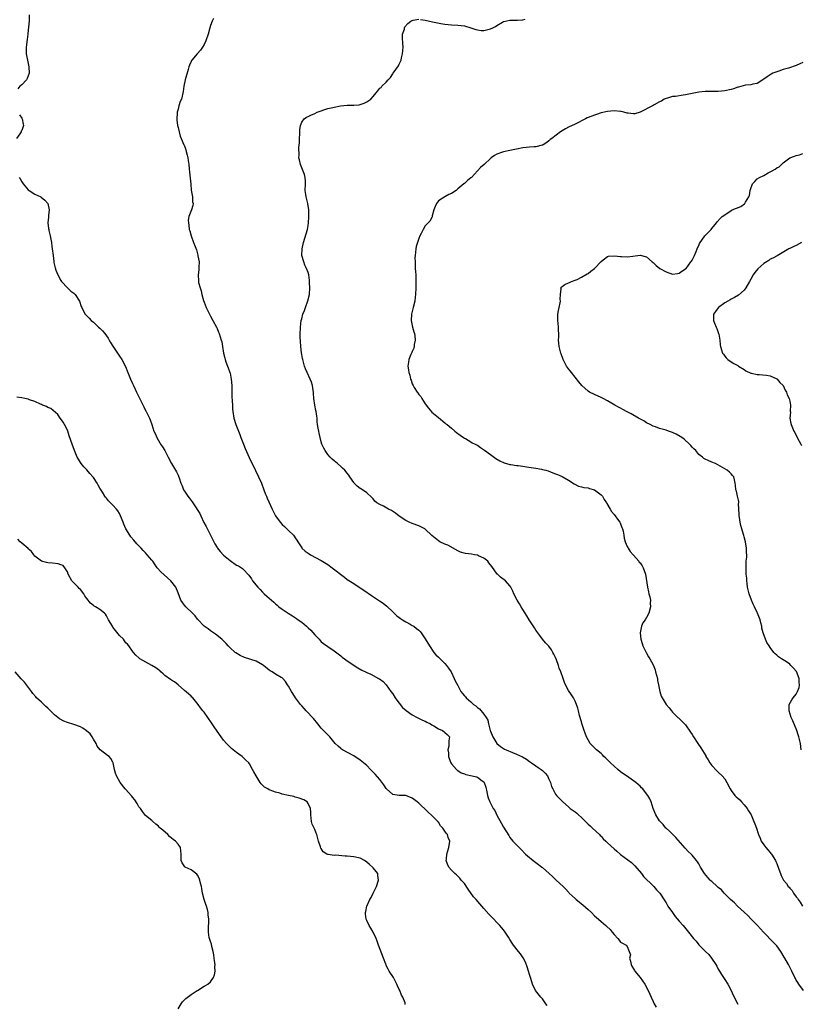
# Model space of a CAD drawing. Units: inches. Extents: x 2580000 to 2583000, y 1530000 to 1533000.
# Drawn here: x 2582530 to 2582771, y 1531217 to 1531519 of the extents above; entities that cross this region are included whole.
import ezdxf

# ---------------------------------------------------------------- set-up
doc = ezdxf.new("R2010")
doc.units = ezdxf.units.IN
doc.header["$MEASUREMENT"] = 0
doc.layers.add('LD25801530_10ft', color=93, linetype='Continuous')

msp = doc.modelspace()

# ---------------------------------------------------------------- linework, layer by layer
at = {"layer": 'LD25801530_10ft'}
for points, elevation in [([(2582533.24, 1531521), (2582533.26, 1531519.26), (2582533.1, 1531517.1), (2582533, 1531516.35), (2582532.85, 1531515), (2582532.65, 1531513.35), (2582532.39, 1531511), (2582532.37, 1531509.63), (2582532.39, 1531509), (2582532.49, 1531508.49), (2582532.71, 1531507), (2582533.17, 1531505), (2582533.24, 1531503), (2582532.64, 1531501.36), (2582532.4, 1531501), (2582531, 1531499.5), (2582530.4, 1531499), (2582529.77, 1531498.23)], 7890), ([(2582589.86, 1531519.86), (2582589.45, 1531519), (2582589, 1531517.74), (2582588.76, 1531517), (2582588.22, 1531515), (2582587.56, 1531513), (2582587, 1531511.8), (2582586.52, 1531511), (2582585.88, 1531510.12), (2582584.85, 1531509), (2582583.2, 1531507), (2582583.12, 1531506.88), (2582583, 1531506.65), (2582582.5, 1531505.5), (2582582.35, 1531505), (2582582.13, 1531504.13), (2582581.25, 1531501), (2582580.77, 1531499), (2582580.58, 1531497.42), (2582580.06, 1531495), (2582579.71, 1531494.29), (2582579.28, 1531493), (2582579, 1531491.98), (2582578.78, 1531491), (2582578.68, 1531488.68), (2582578.88, 1531487), (2582579, 1531486.3), (2582579.34, 1531485), (2582579.63, 1531483.63), (2582580.01, 1531483), (2582580.84, 1531481), (2582580.91, 1531480.91), (2582581, 1531480.72), (2582581.42, 1531479.42), (2582581.48, 1531479), (2582581.85, 1531477.85), (2582581.99, 1531477), (2582582.15, 1531476.15), (2582582.29, 1531475), (2582582.42, 1531473.58), (2582582.57, 1531472.57), (2582582.77, 1531470.77), (2582582.89, 1531468.89), (2582583.03, 1531467.03), (2582583.41, 1531465), (2582583.5, 1531463.5), (2582583.7, 1531463), (2582583.6, 1531462.4), (2582583.18, 1531461), (2582582.36, 1531459), (2582582.17, 1531457.83), (2582582.18, 1531457), (2582582.32, 1531456.32), (2582582.47, 1531455), (2582582.6, 1531454.6), (2582583.02, 1531453), (2582583.8, 1531451), (2582584.24, 1531449.76), (2582584.68, 1531448.68), (2582585.11, 1531447.11), (2582585.14, 1531446.86), (2582585.47, 1531445), (2582585.43, 1531443.43), (2582585.45, 1531443), (2582585.45, 1531442.55), (2582585.2, 1531441), (2582585.25, 1531439.25), (2582585.27, 1531439), (2582585.33, 1531438.67), (2582585.77, 1531437), (2582586.11, 1531436.11), (2582586.33, 1531435), (2582586.83, 1531433.17), (2582587, 1531432.67), (2582587.69, 1531431), (2582589, 1531428.29), (2582589.75, 1531427), (2582590.78, 1531425), (2582591, 1531424.53), (2582591.45, 1531423.45), (2582591.63, 1531423), (2582592.29, 1531421), (2582592.43, 1531420.43), (2582592.7, 1531419), (2582593.02, 1531417), (2582593.41, 1531415.41), (2582593.49, 1531415), (2582593.72, 1531414.28), (2582594.19, 1531413), (2582594.42, 1531412.42), (2582594.95, 1531411), (2582595, 1531410.79), (2582595.35, 1531409), (2582595.51, 1531407), (2582595.55, 1531406.45), (2582595.59, 1531403.59), (2582595.69, 1531402.31), (2582595.72, 1531401), (2582595.77, 1531399.77), (2582595.84, 1531399), (2582596.15, 1531397), (2582596.8, 1531395), (2582597, 1531394.53), (2582597.57, 1531393), (2582597.98, 1531391.98), (2582598.3, 1531391), (2582599.08, 1531389), (2582599.65, 1531387.65), (2582600.91, 1531384.91), (2582602.86, 1531380.86), (2582603.76, 1531379), (2582604.65, 1531377), (2582605.39, 1531375), (2582605.8, 1531373.8), (2582606.15, 1531373), (2582606.37, 1531372.38), (2582607.89, 1531369), (2582608.93, 1531367), (2582610.4, 1531365), (2582611, 1531364.32), (2582611.7, 1531363.7), (2582612.43, 1531363), (2582613, 1531362.42), (2582614.48, 1531361), (2582614.72, 1531360.72), (2582615, 1531360.24), (2582615.52, 1531359.52), (2582615.8, 1531359), (2582617, 1531357.12), (2582617.1, 1531357), (2582618.11, 1531356.11), (2582619.26, 1531355.25), (2582619.7, 1531355), (2582623, 1531353.25), (2582625, 1531352), (2582626.4, 1531351), (2582630.14, 1531348.14), (2582631, 1531347.44), (2582633, 1531346.11), (2582634.7, 1531345), (2582635, 1531344.82), (2582636.07, 1531344.07), (2582638.45, 1531342.45), (2582640.88, 1531340.88), (2582642.08, 1531340.08), (2582643.2, 1531339.2), (2582645, 1531337.47), (2582646.22, 1531336.22), (2582647, 1531335.66), (2582647.37, 1531335.37), (2582647.98, 1531335), (2582649, 1531334.34), (2582650.39, 1531333.61), (2582651, 1531333.27), (2582651.46, 1531333), (2582652.33, 1531332.33), (2582653, 1531331.78), (2582653.4, 1531331.4), (2582653.75, 1531331), (2582655, 1531329.2), (2582656.25, 1531327), (2582657.64, 1531325), (2582658.24, 1531324.24), (2582659, 1531323.55), (2582659.26, 1531323.26), (2582661, 1531321.6), (2582661.55, 1531321), (2582662.12, 1531320.12), (2582662.96, 1531319), (2582663.89, 1531317), (2582664.19, 1531316.19), (2582665, 1531314.76), (2582665.9, 1531313), (2582666.39, 1531312.39), (2582667, 1531311.68), (2582667.3, 1531311.3), (2582667.52, 1531311), (2582669, 1531309.74), (2582669.42, 1531309.42), (2582669.78, 1531309), (2582670.51, 1531308.51), (2582671, 1531308), (2582671.62, 1531307.62), (2582673, 1531305.95), (2582673.72, 1531305), (2582674.16, 1531304.16), (2582674.46, 1531303), (2582674.93, 1531300.93), (2582675, 1531300.72), (2582675.71, 1531299), (2582676.96, 1531297), (2582678.1, 1531296.1), (2582679, 1531295.46), (2582679.28, 1531295.28), (2582679.85, 1531295), (2582681.82, 1531294.18), (2582683, 1531293.72), (2582684.89, 1531292.89), (2582686.11, 1531292.11), (2582687, 1531291.49), (2582687.27, 1531291.27), (2582687.65, 1531291), (2582689, 1531290.12), (2582689.64, 1531289.64), (2582690.64, 1531289), (2582691, 1531288.71), (2582691.86, 1531287.86), (2582692.56, 1531287), (2582693, 1531286.03), (2582693.44, 1531285), (2582693.79, 1531283.79), (2582694.14, 1531283), (2582695, 1531281.37), (2582695.29, 1531281), (2582696.14, 1531280.14), (2582697, 1531279.22), (2582697.23, 1531279), (2582699, 1531277.49), (2582699.54, 1531277), (2582701, 1531275.95), (2582701.52, 1531275.52), (2582702.05, 1531275), (2582703, 1531274.18), (2582704.19, 1531273), (2582704.58, 1531272.58), (2582705, 1531272.22), (2582705.63, 1531271.63), (2582706.39, 1531271), (2582708.51, 1531269), (2582708.73, 1531268.73), (2582709, 1531268.48), (2582709.7, 1531267.7), (2582710.45, 1531267), (2582711, 1531266.45), (2582713, 1531264.64), (2582713.85, 1531263.85), (2582715, 1531262.89), (2582718.36, 1531260.36), (2582719, 1531259.78), (2582719.39, 1531259.39), (2582721.39, 1531257), (2582722.06, 1531256.06), (2582725.08, 1531253.08), (2582725.17, 1531253), (2582726.02, 1531252.02), (2582727.02, 1531251), (2582728.6, 1531248.6), (2582729, 1531247.95), (2582729.35, 1531247.35), (2582729.57, 1531247), (2582730.91, 1531245), (2582731.79, 1531243.79), (2582733, 1531242.33), (2582734.2, 1531241), (2582735.48, 1531239.48), (2582735.83, 1531239), (2582737.41, 1531237), (2582738.21, 1531236.21), (2582739, 1531235.13), (2582739.15, 1531235), (2582741.14, 1531233), (2582742.13, 1531232.13), (2582742.98, 1531230.98), (2582744.32, 1531229), (2582744.57, 1531228.57), (2582745, 1531227.64), (2582745.36, 1531227), (2582746.02, 1531225.98), (2582746.62, 1531225), (2582747, 1531224.48), (2582747.94, 1531223), (2582748.99, 1531221), (2582749.59, 1531219.59), (2582751, 1531216.8)], 7880), ([(2582771.25, 1531221), (2582769.78, 1531223), (2582769.5, 1531223.5), (2582769, 1531224.23), (2582768.73, 1531224.73), (2582768.57, 1531225), (2582767.6, 1531227), (2582767.38, 1531227.38), (2582766.58, 1531229), (2582765.45, 1531231), (2582765.3, 1531231.3), (2582764.25, 1531233), (2582763, 1531234.73), (2582762.78, 1531235), (2582761.91, 1531235.91), (2582759, 1531238.85), (2582758.88, 1531239), (2582757.97, 1531239.97), (2582757.04, 1531241), (2582755.12, 1531243), (2582754.09, 1531244.09), (2582753, 1531245.13), (2582750.92, 1531247), (2582749.99, 1531247.99), (2582748.83, 1531249), (2582746.88, 1531251), (2582745.99, 1531251.99), (2582745, 1531252.7), (2582744.85, 1531252.85), (2582744.64, 1531253), (2582743, 1531254.52), (2582742.77, 1531254.77), (2582742.49, 1531255), (2582741.83, 1531255.83), (2582740.83, 1531257), (2582739.61, 1531259), (2582739.37, 1531259.37), (2582739, 1531260.03), (2582738.61, 1531260.61), (2582738.36, 1531261), (2582737, 1531262.66), (2582736.67, 1531263), (2582735.81, 1531263.81), (2582735, 1531264.67), (2582734.83, 1531264.83), (2582732.03, 1531268.03), (2582731.01, 1531269), (2582730.04, 1531270.04), (2582729, 1531270.91), (2582728.92, 1531271), (2582728.1, 1531272.1), (2582727.15, 1531273), (2582727, 1531273.2), (2582725.83, 1531275), (2582725.04, 1531277), (2582724.4, 1531279), (2582723.94, 1531279.94), (2582723.38, 1531281), (2582723, 1531281.54), (2582721.81, 1531283), (2582721.39, 1531283.39), (2582721, 1531283.82), (2582720.37, 1531284.37), (2582719.7, 1531285), (2582719, 1531285.52), (2582716.87, 1531287), (2582715.74, 1531287.74), (2582715, 1531288.26), (2582714.11, 1531289), (2582713, 1531289.96), (2582711.93, 1531291), (2582711.48, 1531291.48), (2582711, 1531291.95), (2582710.49, 1531292.49), (2582709.89, 1531293), (2582709.46, 1531293.46), (2582709, 1531293.86), (2582707.6, 1531295), (2582705.61, 1531297), (2582705, 1531298.07), (2582704.49, 1531299), (2582704.13, 1531300.13), (2582703.82, 1531301), (2582703.13, 1531303.13), (2582703, 1531303.62), (2582702.38, 1531305.62), (2582702.03, 1531307), (2582701.84, 1531307.84), (2582701.43, 1531309), (2582701, 1531309.98), (2582700.49, 1531311), (2582699.89, 1531311.89), (2582699, 1531313.25), (2582698.12, 1531315), (2582697.73, 1531315.73), (2582697.33, 1531317), (2582696.63, 1531319), (2582696.12, 1531320.12), (2582695.88, 1531321), (2582695.28, 1531322.72), (2582695, 1531323.44), (2582694.47, 1531324.47), (2582694.21, 1531325), (2582693.76, 1531325.76), (2582693, 1531326.91), (2582691.97, 1531327.97), (2582691, 1531329.08), (2582690.14, 1531330.14), (2582689, 1531331.83), (2582688.57, 1531332.57), (2582686.96, 1531335), (2582686.24, 1531336.24), (2582685.7, 1531337), (2582685, 1531338.13), (2582684.42, 1531339), (2582683.94, 1531339.94), (2582683.2, 1531341), (2582682.19, 1531343), (2582681.84, 1531343.84), (2582681.27, 1531345), (2582681, 1531345.43), (2582679.59, 1531347), (2582678.08, 1531348.08), (2582677.15, 1531349), (2582677.06, 1531349.06), (2582675.42, 1531351.42), (2582674.56, 1531352.56), (2582674.2, 1531353), (2582673, 1531353.95), (2582671.34, 1531354.66), (2582671, 1531354.83), (2582670.09, 1531355), (2582669.15, 1531355.15), (2582667.39, 1531355.39), (2582665.84, 1531355.84), (2582665, 1531356.25), (2582661.91, 1531357.91), (2582661, 1531358.23), (2582659.42, 1531359), (2582659, 1531359.23), (2582657, 1531360.92), (2582655, 1531362.89), (2582654.82, 1531363), (2582653.63, 1531363.63), (2582653, 1531363.93), (2582651, 1531364.61), (2582650.06, 1531365), (2582649, 1531365.49), (2582647, 1531366.88), (2582645.82, 1531367.82), (2582644.57, 1531368.57), (2582643.72, 1531369), (2582642.11, 1531369.9), (2582641, 1531370.44), (2582640.1, 1531371), (2582639.52, 1531371.52), (2582639, 1531372.15), (2582638.58, 1531372.59), (2582637, 1531374.06), (2582635.66, 1531375), (2582635.23, 1531375.23), (2582635, 1531375.41), (2582634.04, 1531376.04), (2582633.15, 1531377), (2582633, 1531377.19), (2582631.83, 1531379), (2582631.45, 1531379.45), (2582631, 1531380.11), (2582630.28, 1531381), (2582629.57, 1531381.57), (2582629, 1531382.16), (2582628.05, 1531383), (2582627.45, 1531383.45), (2582627, 1531383.85), (2582626.36, 1531384.36), (2582625.73, 1531385), (2582625, 1531385.8), (2582624.17, 1531387), (2582623.77, 1531387.77), (2582623.21, 1531389), (2582623, 1531389.67), (2582622.65, 1531391), (2582622.38, 1531392.38), (2582622.23, 1531393), (2582622.06, 1531393.94), (2582621.89, 1531395), (2582621.81, 1531395.81), (2582621.72, 1531397), (2582621.62, 1531397.62), (2582621.48, 1531399), (2582621.39, 1531399.38), (2582621.06, 1531401), (2582620.77, 1531403), (2582620.68, 1531404.68), (2582620.65, 1531405), (2582620.56, 1531405.44), (2582620.35, 1531407), (2582620.02, 1531408.02), (2582619.63, 1531409), (2582618.69, 1531411), (2582618.2, 1531412.2), (2582617.91, 1531413), (2582617.32, 1531415), (2582617.28, 1531415.28), (2582617, 1531416.56), (2582616.9, 1531417.1), (2582616.72, 1531419), (2582616.68, 1531420.68), (2582616.61, 1531421), (2582616.54, 1531421.46), (2582616.56, 1531423), (2582616.62, 1531424.62), (2582616.6, 1531425), (2582616.83, 1531427), (2582617, 1531427.56), (2582617.37, 1531429), (2582617.88, 1531430.12), (2582618.13, 1531431), (2582618.91, 1531433.09), (2582619.36, 1531435), (2582619.51, 1531437), (2582619.45, 1531438.55), (2582619.45, 1531439), (2582619.42, 1531439.42), (2582619.21, 1531441), (2582619, 1531441.73), (2582618.53, 1531443), (2582618.02, 1531444.02), (2582617.62, 1531445), (2582617.1, 1531447), (2582617.15, 1531449), (2582617.56, 1531451), (2582618.81, 1531455), (2582619, 1531456.26), (2582619.1, 1531457), (2582619.17, 1531458.83), (2582619.2, 1531459.2), (2582619.2, 1531461), (2582618.88, 1531463), (2582618.34, 1531465), (2582618.29, 1531465.71), (2582618.12, 1531467), (2582618.21, 1531469), (2582618.13, 1531469.87), (2582618.08, 1531471), (2582617.86, 1531471.86), (2582616.59, 1531475), (2582616.37, 1531476.37), (2582616.18, 1531477), (2582616.19, 1531477.81), (2582616.15, 1531480.15), (2582616.36, 1531481.64), (2582616.37, 1531483), (2582616.43, 1531484.43), (2582616.44, 1531485), (2582616.39, 1531485.61), (2582616.62, 1531487), (2582617, 1531487.94), (2582617.74, 1531489), (2582618.44, 1531489.56), (2582619, 1531489.68), (2582619.84, 1531490.16), (2582621, 1531490.62), (2582621.81, 1531491), (2582623, 1531491.5), (2582623.78, 1531491.78), (2582625, 1531492.16), (2582626.53, 1531492.53), (2582627, 1531492.63), (2582628.98, 1531492.98), (2582631, 1531493.16), (2582632.85, 1531493.15), (2582633, 1531493.18), (2582634.68, 1531493.32), (2582635, 1531493.4), (2582636.16, 1531493.84), (2582637, 1531494.21), (2582638.22, 1531495), (2582639, 1531495.88), (2582639.87, 1531497), (2582640.39, 1531497.61), (2582641, 1531498.38), (2582641.38, 1531498.62), (2582641.62, 1531499), (2582643, 1531500.23), (2582643.55, 1531501), (2582644.32, 1531501.68), (2582645, 1531502.84), (2582645.08, 1531503), (2582646.71, 1531505.29), (2582647, 1531505.77), (2582647.41, 1531506.59), (2582647.55, 1531507), (2582647.71, 1531507.71), (2582648.03, 1531509), (2582648.14, 1531511), (2582648.12, 1531512.12), (2582647.95, 1531514.05), (2582648.03, 1531515), (2582648.55, 1531516.55), (2582648.61, 1531517), (2582648.73, 1531517.27), (2582649.67, 1531518.33), (2582650.58, 1531519), (2582651, 1531519.26), (2582651.28, 1531519.28), (2582653, 1531519.61)], 7870), ([(2582653.51, 1531519.51), (2582655, 1531519.32), (2582657.18, 1531518.82), (2582659.72, 1531518.28), (2582661, 1531518.09), (2582662.01, 1531518.01), (2582663, 1531517.91), (2582665, 1531517.81), (2582667, 1531517.54), (2582669, 1531517), (2582670.48, 1531516.48), (2582671, 1531516.34), (2582672.19, 1531516.19), (2582673, 1531516.19), (2582675, 1531516.64), (2582675.78, 1531517), (2582676.59, 1531517.41), (2582677, 1531517.68), (2582678.71, 1531518.71), (2582679, 1531518.88), (2582679.09, 1531518.91), (2582681, 1531519.32), (2582683, 1531519.29), (2582683.33, 1531519.33), (2582685, 1531519.43), (2582685.63, 1531519.63)], 7870), ([(2582771, 1531506.29), (2582770.13, 1531505.87), (2582769, 1531505.41), (2582766.57, 1531504.57), (2582765, 1531504.14), (2582763.65, 1531503.65), (2582763, 1531503.48), (2582761.8, 1531503), (2582761.26, 1531502.74), (2582761, 1531502.51), (2582760.04, 1531501.96), (2582759, 1531501.15), (2582758.71, 1531501), (2582757, 1531499.86), (2582755.63, 1531499.63), (2582755, 1531499.43), (2582753.35, 1531499.35), (2582751.22, 1531498.78), (2582751, 1531498.76), (2582749.73, 1531498.27), (2582749, 1531498.05), (2582747, 1531497.57), (2582745, 1531497.42), (2582743, 1531497.42), (2582741, 1531497.37), (2582739, 1531497.17), (2582737, 1531496.79), (2582735, 1531496.36), (2582734.23, 1531496.23), (2582731.9, 1531495.9), (2582731, 1531495.82), (2582729.38, 1531495.38), (2582729, 1531495.3), (2582728.41, 1531495), (2582727.54, 1531494.46), (2582727, 1531494.24), (2582725.35, 1531493.35), (2582725, 1531493.14), (2582721, 1531491.02), (2582719.42, 1531490.58), (2582719, 1531490.5), (2582717.29, 1531490.71), (2582717, 1531490.76), (2582715.98, 1531491), (2582715.21, 1531491.21), (2582715, 1531491.24), (2582713, 1531491.43), (2582711, 1531491.27), (2582709, 1531490.82), (2582707.64, 1531490.36), (2582707, 1531490.16), (2582706.15, 1531489.85), (2582704.73, 1531489.27), (2582704.19, 1531489), (2582701, 1531487.35), (2582699, 1531486.4), (2582698.09, 1531485.91), (2582697, 1531485.28), (2582696.56, 1531485), (2582693.91, 1531483), (2582693.4, 1531482.6), (2582693, 1531482.2), (2582692.3, 1531481.7), (2582691.17, 1531481), (2582691, 1531480.91), (2582690.9, 1531480.9), (2582689, 1531480.41), (2582688.4, 1531480.4), (2582687, 1531480.24), (2582685, 1531480.05), (2582683, 1531479.69), (2582681, 1531479.25), (2582679, 1531478.84), (2582678.73, 1531478.73), (2582677, 1531478.16), (2582676.23, 1531477.77), (2582675.2, 1531477), (2582675, 1531476.83), (2582673.09, 1531475), (2582671.98, 1531474.02), (2582671, 1531473), (2582669.14, 1531471), (2582669, 1531470.87), (2582667.93, 1531470.07), (2582667, 1531469.12), (2582666.93, 1531469.07), (2582666.87, 1531469), (2582665, 1531467.45), (2582664.47, 1531467), (2582663, 1531466), (2582662.26, 1531465.74), (2582661, 1531465.07), (2582660.95, 1531465.05), (2582659, 1531463.79), (2582658.41, 1531463), (2582657.98, 1531462.02), (2582657.61, 1531461), (2582657.15, 1531459.15), (2582657.11, 1531458.89), (2582657, 1531458.62), (2582656.41, 1531457.59), (2582655.9, 1531457), (2582655, 1531456.13), (2582654.35, 1531455), (2582653.77, 1531453.77), (2582653.34, 1531453), (2582653, 1531452.24), (2582652.56, 1531451), (2582652.23, 1531449.77), (2582652.05, 1531449), (2582651.99, 1531447.99), (2582651.86, 1531447), (2582651.78, 1531446.22), (2582651.83, 1531445), (2582651.92, 1531443.92), (2582651.89, 1531443), (2582651.95, 1531442.05), (2582652.06, 1531441), (2582652.12, 1531440.12), (2582652.13, 1531439), (2582652.08, 1531437.92), (2582652.06, 1531437), (2582651.95, 1531435), (2582651.87, 1531434.13), (2582651.73, 1531433), (2582651.28, 1531431), (2582650.8, 1531429), (2582650.65, 1531427), (2582651.04, 1531425), (2582651.51, 1531423.51), (2582651.65, 1531423), (2582651.75, 1531422.25), (2582651.88, 1531421), (2582651.59, 1531419.59), (2582651.53, 1531419), (2582651.46, 1531418.54), (2582651, 1531417.5), (2582650.84, 1531417.16), (2582650.74, 1531417), (2582650.52, 1531416.52), (2582649.9, 1531415), (2582649.8, 1531414.2), (2582649.6, 1531413), (2582649.84, 1531411.83), (2582649.91, 1531411), (2582650.2, 1531410.2), (2582650.47, 1531409), (2582650.62, 1531408.62), (2582651, 1531407.52), (2582651.22, 1531407), (2582651.59, 1531406.42), (2582652.5, 1531405), (2582652.73, 1531404.73), (2582653, 1531404.29), (2582653.6, 1531403.6), (2582653.97, 1531403), (2582655, 1531401.39), (2582656.02, 1531400.02), (2582657, 1531398.84), (2582659, 1531397.17), (2582661, 1531395.56), (2582661.29, 1531395.29), (2582661.67, 1531395), (2582663, 1531393.88), (2582664.09, 1531393), (2582664.62, 1531392.62), (2582665.73, 1531391.73), (2582666.72, 1531391), (2582667, 1531390.84), (2582667.31, 1531390.69), (2582669, 1531389.75), (2582669.44, 1531389.44), (2582670.31, 1531389), (2582670.75, 1531388.75), (2582671, 1531388.64), (2582671.97, 1531387.97), (2582673.17, 1531387.17), (2582675, 1531385.78), (2582676.63, 1531384.63), (2582677.88, 1531383.88), (2582679.24, 1531383.24), (2582681, 1531382.76), (2582681.26, 1531382.74), (2582683, 1531382.48), (2582683.58, 1531382.42), (2582685, 1531382.22), (2582686.04, 1531382.04), (2582689, 1531381.59), (2582690.71, 1531381.29), (2582691, 1531381.25), (2582692.01, 1531381), (2582692.78, 1531380.78), (2582694.23, 1531380.23), (2582695, 1531379.87), (2582695.63, 1531379.63), (2582697, 1531379.03), (2582699, 1531377.94), (2582700.76, 1531376.76), (2582702.1, 1531376.1), (2582703, 1531375.91), (2582703.7, 1531375.7), (2582705, 1531375.54), (2582705.41, 1531375.41), (2582707, 1531374.98), (2582709, 1531373.44), (2582709.22, 1531373.22), (2582709.4, 1531373), (2582709.99, 1531371.99), (2582710.63, 1531371), (2582710.74, 1531370.74), (2582711.77, 1531369), (2582712.25, 1531368.25), (2582713, 1531367.42), (2582713.34, 1531367), (2582714.09, 1531365.91), (2582714.74, 1531365), (2582714.83, 1531364.83), (2582715, 1531364.46), (2582715.41, 1531363.41), (2582715.55, 1531363), (2582715.75, 1531362.25), (2582716, 1531361), (2582716.08, 1531360.08), (2582716.42, 1531359), (2582717, 1531357.54), (2582717.18, 1531357.18), (2582717.33, 1531357), (2582717.97, 1531355.97), (2582718.87, 1531355), (2582719, 1531354.83), (2582720.56, 1531353), (2582720.74, 1531352.74), (2582721, 1531352.47), (2582721.59, 1531351.59), (2582721.96, 1531351), (2582722.69, 1531349), (2582723.25, 1531345), (2582723.56, 1531343.56), (2582723.73, 1531343), (2582723.97, 1531342.03), (2582724.16, 1531341), (2582724.14, 1531340.14), (2582724.21, 1531339), (2582723.64, 1531337), (2582723, 1531335.66), (2582722.55, 1531335), (2582721.89, 1531334.11), (2582721.41, 1531333), (2582721.01, 1531330.99), (2582721.24, 1531329), (2582721.68, 1531327.68), (2582721.87, 1531327), (2582722.87, 1531325), (2582723.63, 1531323.63), (2582724, 1531323), (2582725, 1531321.15), (2582725.59, 1531319.59), (2582725.77, 1531319), (2582726.31, 1531317), (2582726.39, 1531316.39), (2582726.69, 1531315), (2582727.04, 1531313), (2582727.49, 1531311.49), (2582727.77, 1531311), (2582729, 1531308.99), (2582729.96, 1531307.96), (2582730.66, 1531307), (2582731, 1531306.59), (2582732.57, 1531305), (2582732.82, 1531304.82), (2582733.84, 1531303.84), (2582734.67, 1531303), (2582734.85, 1531302.85), (2582735, 1531302.69), (2582736.51, 1531300.51), (2582737, 1531299.76), (2582737.42, 1531299), (2582738.71, 1531297), (2582739.65, 1531295.65), (2582741.17, 1531293.17), (2582741.25, 1531293), (2582741.92, 1531291.92), (2582742.47, 1531291), (2582743, 1531290.25), (2582744.56, 1531288.56), (2582745, 1531288.19), (2582746.24, 1531287), (2582747, 1531286.09), (2582747.65, 1531285), (2582748.67, 1531283), (2582749, 1531282.52), (2582750.11, 1531281), (2582750.55, 1531280.55), (2582751, 1531280.18), (2582751.61, 1531279.61), (2582752.2, 1531279), (2582753, 1531278.12), (2582753.94, 1531277), (2582754.3, 1531276.3), (2582755.09, 1531275), (2582755.96, 1531273), (2582756.26, 1531272.26), (2582756.73, 1531271), (2582757.32, 1531269.32), (2582757.41, 1531269), (2582757.86, 1531267.86), (2582758.21, 1531267), (2582759, 1531265.81), (2582759.59, 1531265), (2582760.24, 1531264.24), (2582761, 1531263.46), (2582761.21, 1531263.21), (2582761.36, 1531263), (2582762.59, 1531261), (2582762.7, 1531260.7), (2582763, 1531260.04), (2582763.67, 1531258.33), (2582764.11, 1531257), (2582764.38, 1531256.38), (2582765.09, 1531255), (2582765.94, 1531253.94), (2582766.54, 1531253), (2582766.78, 1531252.78), (2582767, 1531252.5), (2582767.76, 1531251.76), (2582768.18, 1531251), (2582769, 1531249.82), (2582769.39, 1531249.39), (2582769.6, 1531249), (2582770.22, 1531248.22), (2582770.9, 1531247)], 7860), ([(2582530.26, 1531490.26), (2582531, 1531489.25), (2582531.12, 1531489), (2582531.39, 1531487.39), (2582531.49, 1531487), (2582531.39, 1531486.61), (2582531, 1531485.42), (2582530.84, 1531485.16), (2582530.78, 1531485), (2582530.4, 1531484.4), (2582529.38, 1531483)], 7890), ([(2582770.54, 1531295), (2582770.25, 1531297), (2582769.78, 1531299), (2582769.6, 1531299.6), (2582769.13, 1531301), (2582767.95, 1531303.95), (2582767.46, 1531305), (2582766.77, 1531307), (2582766.8, 1531308.8), (2582766.79, 1531309), (2582767.65, 1531310.35), (2582768.02, 1531311), (2582769, 1531312.14), (2582769.41, 1531313), (2582769.83, 1531314.17), (2582769.94, 1531315), (2582769.86, 1531315.86), (2582769.84, 1531317), (2582769.08, 1531319.08), (2582769, 1531319.2), (2582768.15, 1531320.15), (2582767.35, 1531321), (2582767, 1531321.35), (2582765.97, 1531322.03), (2582765, 1531322.66), (2582764.43, 1531323), (2582763.58, 1531323.58), (2582763, 1531324.13), (2582762.49, 1531324.49), (2582762.09, 1531325), (2582761, 1531326.48), (2582760.63, 1531327), (2582759.99, 1531327.99), (2582759.52, 1531329), (2582758.82, 1531331), (2582758.45, 1531332.45), (2582758.37, 1531333), (2582758.07, 1531334.07), (2582757.85, 1531335), (2582757.11, 1531337), (2582757, 1531337.28), (2582756.19, 1531339), (2582755.79, 1531339.79), (2582755.28, 1531341), (2582754.48, 1531343), (2582754.19, 1531344.19), (2582754.01, 1531345), (2582753.85, 1531346.15), (2582753.78, 1531347), (2582753.77, 1531347.77), (2582753.63, 1531349), (2582753.55, 1531350.45), (2582753.55, 1531351.55), (2582753.62, 1531353), (2582753.75, 1531354.26), (2582753.75, 1531355), (2582753.72, 1531355.72), (2582753.73, 1531357), (2582753.43, 1531359), (2582753, 1531360.48), (2582752.87, 1531360.87), (2582752.8, 1531361.2), (2582752.23, 1531363), (2582751.97, 1531363.97), (2582751.75, 1531365), (2582751.5, 1531366.5), (2582751.44, 1531367), (2582751.49, 1531367.49), (2582751.33, 1531369), (2582751.26, 1531370.74), (2582751.34, 1531371), (2582751.35, 1531371.35), (2582750.98, 1531372.98), (2582750.58, 1531374.58), (2582750.43, 1531375), (2582750.36, 1531376.36), (2582750.26, 1531377), (2582750, 1531378), (2582749.78, 1531379), (2582749.39, 1531379.39), (2582749, 1531379.9), (2582748.43, 1531380.43), (2582747.76, 1531381), (2582744.14, 1531383), (2582743, 1531383.5), (2582741.93, 1531383.93), (2582741, 1531384.41), (2582740.63, 1531384.63), (2582740.2, 1531385), (2582739, 1531385.84), (2582738.09, 1531387), (2582737.56, 1531387.56), (2582737, 1531388.06), (2582736.58, 1531388.58), (2582736.2, 1531389), (2582734.49, 1531390.49), (2582733.78, 1531391), (2582733.36, 1531391.36), (2582732.09, 1531392.09), (2582731, 1531392.61), (2582730.69, 1531392.69), (2582729.72, 1531393), (2582729, 1531393.28), (2582728.6, 1531393.4), (2582727, 1531393.81), (2582725.71, 1531394.29), (2582725, 1531394.52), (2582724.05, 1531395), (2582723, 1531395.57), (2582722.12, 1531396.12), (2582720.53, 1531397), (2582718.28, 1531398.28), (2582717, 1531398.89), (2582715.67, 1531399.67), (2582715, 1531400.01), (2582714.39, 1531400.39), (2582713.24, 1531401), (2582711, 1531402.32), (2582709.61, 1531403), (2582709, 1531403.33), (2582707, 1531404.23), (2582705.45, 1531405), (2582705, 1531405.29), (2582703.06, 1531407), (2582702.15, 1531408.15), (2582699.87, 1531411), (2582699.51, 1531411.51), (2582699, 1531412.16), (2582698.43, 1531413), (2582697.4, 1531415), (2582696.73, 1531416.73), (2582696.65, 1531417), (2582696.11, 1531419), (2582696.03, 1531420.03), (2582695.93, 1531421), (2582696.01, 1531421.99), (2582696.04, 1531423), (2582695.93, 1531423.93), (2582695.94, 1531425), (2582695.8, 1531426.2), (2582695.67, 1531427), (2582695.69, 1531427.69), (2582695.68, 1531429), (2582695.9, 1531430.1), (2582696.15, 1531431), (2582696.47, 1531432.47), (2582696.55, 1531433), (2582696.46, 1531433.54), (2582696.56, 1531435), (2582696.77, 1531436.77), (2582696.69, 1531437), (2582696.78, 1531437.22), (2582697, 1531437.43), (2582697.91, 1531438.09), (2582699, 1531438.56), (2582699.27, 1531438.73), (2582699.92, 1531439), (2582701, 1531439.36), (2582701.61, 1531439.61), (2582703, 1531440.29), (2582704.69, 1531441.31), (2582705, 1531441.48), (2582705.83, 1531442.17), (2582706.98, 1531443), (2582709, 1531445.18), (2582709.62, 1531445.62), (2582711, 1531446.67), (2582711.25, 1531446.75), (2582713.13, 1531446.87), (2582715, 1531446.65), (2582715.33, 1531446.67), (2582717, 1531446.59), (2582718.78, 1531446.78), (2582721, 1531447.06), (2582723, 1531446.58), (2582724.73, 1531445), (2582725, 1531444.8), (2582725.93, 1531443.93), (2582727.07, 1531443), (2582729, 1531441.93), (2582731, 1531441.2), (2582732.52, 1531441.48), (2582733, 1531441.53), (2582733.84, 1531442.16), (2582735, 1531442.85), (2582735.15, 1531443), (2582736.62, 1531445), (2582736.75, 1531445.25), (2582737, 1531445.6), (2582737.69, 1531447), (2582738.23, 1531448.23), (2582738.54, 1531449), (2582738.64, 1531449.36), (2582739, 1531450.05), (2582739.29, 1531450.71), (2582739.48, 1531451), (2582740.69, 1531452.69), (2582740.93, 1531453.07), (2582742.8, 1531455), (2582743, 1531455.27), (2582744.49, 1531457), (2582744.69, 1531457.31), (2582745.63, 1531458.37), (2582746.26, 1531459), (2582747, 1531459.53), (2582749, 1531460.85), (2582749.27, 1531461), (2582751.91, 1531462.09), (2582753.11, 1531462.89), (2582753.2, 1531463), (2582753.4, 1531463.4), (2582754.4, 1531465), (2582754.57, 1531465.43), (2582754.84, 1531467), (2582755, 1531467.57), (2582755.53, 1531469), (2582756.23, 1531469.77), (2582757, 1531470.55), (2582757.68, 1531471), (2582759, 1531471.63), (2582760.4, 1531472.4), (2582761, 1531472.67), (2582761.55, 1531473), (2582762.51, 1531473.49), (2582763, 1531473.91), (2582763.72, 1531474.28), (2582764.44, 1531475), (2582765, 1531475.49), (2582767, 1531476.99), (2582768.48, 1531477.52), (2582769, 1531477.75), (2582770.02, 1531477.98), (2582771, 1531478.3)], 7850), ([(2582530.18, 1531471), (2582530.52, 1531470.52), (2582531, 1531469.64), (2582531.42, 1531469), (2582533, 1531467.2), (2582533.24, 1531467), (2582535, 1531465.85), (2582536.8, 1531465), (2582536.93, 1531464.93), (2582538.04, 1531464.04), (2582539, 1531463), (2582539.42, 1531461), (2582539.25, 1531459.25), (2582539.18, 1531458.82), (2582539, 1531457), (2582539.25, 1531455.25), (2582539.27, 1531455), (2582539.33, 1531454.67), (2582539.74, 1531453), (2582539.97, 1531451.97), (2582540.1, 1531451), (2582540.25, 1531449.75), (2582540.37, 1531449), (2582540.6, 1531447), (2582540.84, 1531445.16), (2582540.85, 1531444.85), (2582541.22, 1531443.22), (2582541.5, 1531442.5), (2582542.06, 1531441), (2582543, 1531439.27), (2582543.17, 1531439), (2582545, 1531437), (2582546.06, 1531436.06), (2582547, 1531435.36), (2582547.37, 1531435), (2582548.69, 1531433), (2582549.27, 1531431.27), (2582549.42, 1531431), (2582549.92, 1531429.92), (2582550.52, 1531429), (2582551, 1531428.41), (2582551.71, 1531427.71), (2582552.36, 1531427), (2582553, 1531426.5), (2582554.59, 1531425), (2582555, 1531424.68), (2582555.81, 1531423.81), (2582556.49, 1531423), (2582557, 1531422.32), (2582557.53, 1531421.53), (2582557.86, 1531421), (2582558.28, 1531420.28), (2582559, 1531419.1), (2582560.37, 1531417), (2582560.61, 1531416.61), (2582561, 1531416.05), (2582561.69, 1531415), (2582562.84, 1531412.84), (2582563.61, 1531411), (2582564.42, 1531409), (2582565, 1531407.69), (2582565.23, 1531407.23), (2582565.31, 1531407), (2582565.88, 1531405.88), (2582566.26, 1531405), (2582567, 1531403.52), (2582568.45, 1531400.45), (2582569.15, 1531399.15), (2582569.25, 1531399), (2582570.25, 1531397), (2582570.48, 1531396.48), (2582570.93, 1531395), (2582571.58, 1531393), (2582572.09, 1531392.09), (2582572.45, 1531391), (2582573, 1531390.08), (2582573.43, 1531389.43), (2582573.63, 1531389), (2582574.2, 1531388.2), (2582574.91, 1531387), (2582576.01, 1531385), (2582577, 1531383.04), (2582578.25, 1531381), (2582578.53, 1531380.53), (2582579, 1531379.51), (2582579.18, 1531379.18), (2582579.33, 1531378.67), (2582579.9, 1531377), (2582580.23, 1531376.23), (2582580.69, 1531375), (2582581, 1531374.51), (2582581.63, 1531373.63), (2582582, 1531373), (2582582.46, 1531372.46), (2582583, 1531371.66), (2582583.31, 1531371.31), (2582584.57, 1531369.43), (2582584.93, 1531368.93), (2582585.67, 1531367.67), (2582585.98, 1531367), (2582586.96, 1531364.96), (2582587.66, 1531363.66), (2582590.02, 1531359), (2582590.36, 1531358.36), (2582591, 1531357.26), (2582591.18, 1531357), (2582591.99, 1531355.99), (2582593, 1531354.89), (2582595, 1531353.19), (2582597, 1531351.84), (2582597.56, 1531351.56), (2582598.77, 1531350.77), (2582599, 1531350.54), (2582600.72, 1531348.72), (2582601.57, 1531347.57), (2582601.92, 1531347), (2582603.55, 1531345), (2582604.28, 1531344.28), (2582605, 1531343.5), (2582605.51, 1531343), (2582606.3, 1531342.3), (2582607, 1531341.64), (2582608.42, 1531340.42), (2582609, 1531339.89), (2582609.49, 1531339.49), (2582610.03, 1531339), (2582611, 1531338.27), (2582612.8, 1531337), (2582614.23, 1531336.23), (2582615.44, 1531335.44), (2582615.94, 1531335), (2582617, 1531334.26), (2582618.45, 1531333), (2582618.76, 1531332.76), (2582619, 1531332.51), (2582619.84, 1531331.84), (2582621, 1531330.39), (2582622.34, 1531329), (2582623, 1531328.25), (2582623.71, 1531327.71), (2582625, 1531326.78), (2582627, 1531325.42), (2582629, 1531323.9), (2582629.49, 1531323.49), (2582630.21, 1531323), (2582631, 1531322.39), (2582634.23, 1531320.23), (2582635.5, 1531319.5), (2582636.62, 1531319), (2582637, 1531318.81), (2582638.25, 1531318.25), (2582640.65, 1531317), (2582640.87, 1531316.87), (2582642.07, 1531316.07), (2582642.95, 1531315), (2582643, 1531314.96), (2582644.37, 1531313), (2582645, 1531312.24), (2582645.77, 1531311), (2582646.26, 1531310.26), (2582647, 1531309.36), (2582648.03, 1531308.03), (2582649.09, 1531307.09), (2582651, 1531305.76), (2582652.54, 1531305), (2582654.15, 1531304.15), (2582655, 1531303.81), (2582655.5, 1531303.5), (2582656.59, 1531303), (2582657, 1531302.74), (2582657.59, 1531302.41), (2582659, 1531301.53), (2582660.3, 1531301), (2582660.68, 1531300.68), (2582661, 1531300.36), (2582661.74, 1531299.74), (2582662.38, 1531299), (2582662.21, 1531297.79), (2582662.23, 1531297), (2582662.2, 1531296.2), (2582661.94, 1531295), (2582662.11, 1531294.11), (2582662.17, 1531293), (2582662.36, 1531292.36), (2582662.86, 1531291), (2582663, 1531290.76), (2582664.55, 1531289), (2582664.79, 1531288.79), (2582665, 1531288.67), (2582666.01, 1531288.01), (2582667, 1531287.65), (2582667.45, 1531287.45), (2582669.43, 1531287), (2582670.68, 1531286.68), (2582671, 1531286.58), (2582672.48, 1531285.52), (2582673, 1531285.19), (2582673.13, 1531285), (2582673.59, 1531283.59), (2582673.9, 1531282.1), (2582674.07, 1531281), (2582674.3, 1531280.3), (2582674.79, 1531279), (2582675, 1531278.67), (2582675.87, 1531277), (2582676.34, 1531276.34), (2582677, 1531274.99), (2582678.43, 1531272.43), (2582679, 1531271.27), (2582680.66, 1531268.66), (2582681, 1531268.09), (2582681.94, 1531267), (2582683, 1531265.83), (2582683.81, 1531265), (2582684.43, 1531264.43), (2582685.83, 1531263), (2582686.44, 1531262.44), (2582688.14, 1531261), (2582689.76, 1531259.76), (2582690.83, 1531259), (2582691, 1531258.86), (2582693.1, 1531257), (2582694.05, 1531256.05), (2582695, 1531255.19), (2582695.23, 1531255), (2582697.32, 1531253), (2582698.2, 1531252.2), (2582699, 1531251.24), (2582699.13, 1531251.13), (2582699.23, 1531251), (2582701, 1531249.38), (2582701.4, 1531249), (2582702.32, 1531248.32), (2582703, 1531247.72), (2582703.41, 1531247.41), (2582705, 1531245.97), (2582706.1, 1531245), (2582707, 1531244.04), (2582708.17, 1531243), (2582709, 1531242.21), (2582710.48, 1531241), (2582710.75, 1531240.75), (2582711.75, 1531239.75), (2582712.45, 1531239), (2582713, 1531238.23), (2582714.18, 1531237), (2582714.54, 1531236.54), (2582715, 1531235.89), (2582715.61, 1531235.61), (2582716.75, 1531235), (2582717, 1531234.62), (2582717.67, 1531233), (2582718.01, 1531232.01), (2582717.73, 1531231), (2582718.1, 1531230.1), (2582718.24, 1531229), (2582718.5, 1531228.5), (2582719, 1531227.66), (2582719.23, 1531227.23), (2582719.37, 1531227), (2582721.04, 1531225), (2582722.43, 1531223), (2582723.47, 1531221), (2582723.96, 1531219.96), (2582724.35, 1531219), (2582725, 1531217.62), (2582725.28, 1531217), (2582725.9, 1531215.9)], 7890), ([(2582770.57, 1531451), (2582769, 1531450.06), (2582768.2, 1531449.8), (2582767, 1531449.13), (2582766.9, 1531449.1), (2582766.69, 1531449), (2582763.12, 1531446.88), (2582761.82, 1531446.18), (2582761, 1531445.83), (2582760.51, 1531445.49), (2582759, 1531444.54), (2582757.15, 1531442.85), (2582756.25, 1531441.75), (2582755.72, 1531441), (2582755, 1531439.7), (2582754.62, 1531439), (2582753.47, 1531437), (2582753, 1531436.37), (2582751.19, 1531434.81), (2582749.96, 1531434.04), (2582749, 1531433.59), (2582748.64, 1531433.36), (2582747.91, 1531433), (2582747, 1531432.46), (2582745.07, 1531431), (2582745, 1531430.92), (2582744.18, 1531429.82), (2582743.55, 1531429), (2582743.59, 1531427.59), (2582743.52, 1531427), (2582743.86, 1531426.14), (2582744.38, 1531425), (2582744.53, 1531424.53), (2582745, 1531423.29), (2582745.12, 1531423), (2582745.18, 1531422.82), (2582745.48, 1531421), (2582745.56, 1531419.56), (2582745.69, 1531419), (2582746.37, 1531417), (2582746.64, 1531416.64), (2582747, 1531416.08), (2582747.49, 1531415.49), (2582747.94, 1531415), (2582749, 1531414.25), (2582749.79, 1531413.79), (2582751, 1531413.13), (2582751.19, 1531413), (2582753, 1531411.9), (2582753.51, 1531411.51), (2582755, 1531410.77), (2582755.23, 1531410.77), (2582757, 1531410.37), (2582757.58, 1531410.42), (2582759.81, 1531410.19), (2582761, 1531409.98), (2582763, 1531409.1), (2582763.12, 1531409), (2582763.97, 1531407.97), (2582764.98, 1531407), (2582765.61, 1531405.61), (2582766.02, 1531405), (2582766.17, 1531404.17), (2582766.82, 1531403), (2582767, 1531402.18), (2582767.22, 1531401), (2582767.15, 1531399.15), (2582767.2, 1531398.8), (2582767.06, 1531397), (2582767.35, 1531395.35), (2582767.43, 1531395), (2582768.28, 1531393), (2582768.54, 1531392.54), (2582769.31, 1531391), (2582769.92, 1531389.92), (2582770.39, 1531389), (2582770.61, 1531388.61)], 7840), ([(2582692.45, 1531216.45), (2582692.07, 1531217), (2582691, 1531218.48), (2582690.49, 1531219), (2582688.89, 1531221), (2582687.97, 1531223), (2582687.71, 1531223.71), (2582687.33, 1531225), (2582687, 1531226.01), (2582686.74, 1531227), (2582686.33, 1531228.33), (2582685.77, 1531229.77), (2582685.06, 1531231.06), (2582684.27, 1531232.27), (2582683.66, 1531233), (2582682.11, 1531235), (2582681.64, 1531235.64), (2582681, 1531236.73), (2582680.52, 1531237.48), (2582679.52, 1531239), (2582679, 1531239.65), (2582678.39, 1531240.39), (2582677.85, 1531241), (2582675, 1531244.01), (2582674.55, 1531244.55), (2582673, 1531246.27), (2582672.4, 1531247), (2582671.71, 1531247.71), (2582670.63, 1531249), (2582669.85, 1531249.85), (2582668.15, 1531252.15), (2582667, 1531253.89), (2582666.06, 1531255), (2582665.6, 1531255.6), (2582665, 1531256.21), (2582664.58, 1531256.58), (2582664.05, 1531257), (2582663, 1531258.08), (2582662.21, 1531259), (2582661.85, 1531259.85), (2582661.43, 1531261), (2582661.46, 1531261.46), (2582661.61, 1531263), (2582662.19, 1531265), (2582662.5, 1531267), (2582662.06, 1531268.06), (2582661.86, 1531269), (2582661.38, 1531269.38), (2582660.43, 1531271), (2582659.69, 1531271.69), (2582659, 1531272.77), (2582658.89, 1531272.89), (2582658.81, 1531273), (2582657, 1531274.88), (2582655.85, 1531275.85), (2582655, 1531276.8), (2582654.88, 1531276.88), (2582653.79, 1531277.79), (2582653, 1531278.62), (2582652.54, 1531279), (2582651.65, 1531279.65), (2582651, 1531280.22), (2582649, 1531281.03), (2582647, 1531281.04), (2582645, 1531281.33), (2582643.09, 1531283), (2582643, 1531283.1), (2582642.27, 1531284.27), (2582641, 1531285.91), (2582639.6, 1531287.6), (2582638.61, 1531288.61), (2582638.19, 1531289), (2582637, 1531290.21), (2582635, 1531291.88), (2582633, 1531293.23), (2582629.58, 1531295), (2582629.23, 1531295.23), (2582629, 1531295.41), (2582628.19, 1531296.19), (2582627.3, 1531297), (2582625.61, 1531299), (2582625.31, 1531299.31), (2582625, 1531299.59), (2582624.35, 1531300.35), (2582623, 1531301.72), (2582622, 1531303), (2582621.54, 1531303.54), (2582621, 1531304.13), (2582620.62, 1531304.62), (2582618.42, 1531307), (2582617.76, 1531307.76), (2582617, 1531308.59), (2582616.65, 1531309), (2582615.14, 1531311), (2582614.33, 1531312.33), (2582613.85, 1531313), (2582613, 1531314.55), (2582612.69, 1531315), (2582612.08, 1531316.08), (2582611.19, 1531317), (2582611, 1531317.17), (2582610.71, 1531317.29), (2582609, 1531318.27), (2582607.93, 1531319), (2582607.34, 1531319.34), (2582607, 1531319.49), (2582605.22, 1531321), (2582605, 1531321.15), (2582603, 1531322.25), (2582599.4, 1531323.4), (2582598.06, 1531324.06), (2582596.82, 1531324.82), (2582596.57, 1531325), (2582595, 1531326.43), (2582594.44, 1531327), (2582593.76, 1531327.76), (2582593, 1531328.5), (2582592.76, 1531328.76), (2582592.49, 1531329), (2582590.56, 1531330.56), (2582589.86, 1531331), (2582589, 1531331.59), (2582588.22, 1531332.22), (2582587, 1531333.04), (2582585.09, 1531335.09), (2582585, 1531335.17), (2582584.24, 1531336.24), (2582583.41, 1531337), (2582581.42, 1531339), (2582581, 1531339.55), (2582580.34, 1531340.34), (2582579.87, 1531341), (2582579, 1531343.33), (2582578.33, 1531345), (2582576.82, 1531347), (2582573.75, 1531349.75), (2582572.64, 1531351), (2582571.93, 1531351.93), (2582571.23, 1531353), (2582571, 1531353.3), (2582569.56, 1531355), (2582569, 1531355.61), (2582568.28, 1531356.28), (2582567.63, 1531357), (2582567, 1531357.73), (2582566.38, 1531358.38), (2582565.45, 1531359.45), (2582564.55, 1531360.55), (2582564.22, 1531361), (2582562.98, 1531363), (2582562.4, 1531364.4), (2582562.19, 1531365), (2582561.37, 1531367), (2582561, 1531367.64), (2582560.46, 1531368.46), (2582560.05, 1531369), (2582559, 1531370.2), (2582557.6, 1531371.6), (2582557, 1531372.36), (2582556.7, 1531372.7), (2582556.5, 1531373), (2582555.77, 1531374.23), (2582555.17, 1531375.17), (2582555, 1531375.51), (2582554.43, 1531376.43), (2582554.13, 1531377), (2582553, 1531378.76), (2582552.81, 1531379), (2582551.94, 1531379.94), (2582551, 1531381.06), (2582550.06, 1531382.06), (2582549.27, 1531383), (2582549, 1531383.39), (2582548.38, 1531384.38), (2582548.03, 1531385), (2582547.16, 1531387), (2582546.46, 1531389), (2582545.6, 1531391.6), (2582545.11, 1531393), (2582545, 1531393.25), (2582544.16, 1531395), (2582543.73, 1531395.73), (2582542.91, 1531396.91), (2582542.82, 1531397), (2582542.08, 1531398.08), (2582539.91, 1531399.91), (2582539, 1531400.3), (2582538.57, 1531400.57), (2582537.35, 1531401), (2582537, 1531401.18), (2582536.73, 1531401.27), (2582535, 1531402.14), (2582533.4, 1531402.6), (2582533, 1531402.78), (2582531.94, 1531403), (2582531, 1531403.24), (2582529.48, 1531403.48)], 7900), ([(2582648.78, 1531216.78), (2582648.84, 1531217), (2582648.79, 1531217.21), (2582648.05, 1531219), (2582647.64, 1531219.64), (2582647.16, 1531221), (2582647, 1531221.36), (2582646.46, 1531222.46), (2582646.25, 1531223), (2582645.2, 1531225), (2582643.92, 1531227), (2582643.57, 1531227.57), (2582643, 1531228.78), (2582642.92, 1531228.92), (2582642.84, 1531229.16), (2582642.12, 1531231), (2582640.61, 1531235), (2582640.21, 1531236.21), (2582639.88, 1531237), (2582638.95, 1531238.95), (2582638.21, 1531240.21), (2582637.7, 1531241), (2582637, 1531242.53), (2582636.8, 1531243), (2582636.61, 1531244.61), (2582636.58, 1531245), (2582636.68, 1531245.32), (2582637.04, 1531247), (2582637.93, 1531249), (2582638.34, 1531249.66), (2582638.98, 1531251), (2582639.95, 1531253), (2582640.58, 1531255), (2582640.44, 1531256.44), (2582640.36, 1531257), (2582639, 1531258.72), (2582638.81, 1531259), (2582637.81, 1531259.81), (2582637, 1531260.51), (2582636.28, 1531261), (2582635, 1531261.68), (2582633, 1531262.15), (2582631, 1531262.31), (2582630.33, 1531262.33), (2582627.39, 1531262.61), (2582627, 1531262.59), (2582625.11, 1531262.89), (2582625, 1531262.88), (2582624.73, 1531263), (2582623.63, 1531263.63), (2582623, 1531264.65), (2582622.85, 1531264.85), (2582622.74, 1531265.26), (2582622.18, 1531267), (2582621.66, 1531269), (2582621.45, 1531269.45), (2582621, 1531270.57), (2582620.22, 1531272.22), (2582620, 1531273), (2582619.79, 1531275), (2582619.86, 1531275.86), (2582619.71, 1531277), (2582619, 1531278.58), (2582618.67, 1531279), (2582617.65, 1531279.65), (2582616.21, 1531280.21), (2582615, 1531280.53), (2582614.64, 1531280.64), (2582613, 1531280.98), (2582611, 1531281.45), (2582610.34, 1531281.66), (2582609, 1531282.04), (2582607.32, 1531282.68), (2582607, 1531282.78), (2582606.57, 1531283), (2582605.58, 1531283.58), (2582604.56, 1531284.56), (2582604.23, 1531285), (2582602.98, 1531287), (2582602.29, 1531288.29), (2582601.94, 1531289), (2582601, 1531290.72), (2582600.8, 1531291), (2582599.89, 1531291.89), (2582598.85, 1531292.85), (2582598.68, 1531293), (2582597.69, 1531293.69), (2582597, 1531294.19), (2582595.46, 1531295.46), (2582594.42, 1531296.42), (2582593.87, 1531297), (2582593, 1531298.04), (2582592.28, 1531299), (2582591.77, 1531299.77), (2582590.14, 1531302.14), (2582589.31, 1531303.31), (2582588.16, 1531305), (2582587, 1531306.56), (2582586.67, 1531307), (2582585.91, 1531307.91), (2582585.16, 1531309), (2582583.51, 1531311), (2582583.27, 1531311.27), (2582583, 1531311.54), (2582582.2, 1531312.2), (2582581, 1531313.32), (2582579.01, 1531315.01), (2582577.91, 1531315.91), (2582577, 1531316.43), (2582576.69, 1531316.69), (2582575, 1531317.92), (2582574.43, 1531318.43), (2582573.76, 1531319), (2582573.37, 1531319.37), (2582573, 1531319.62), (2582572.23, 1531320.23), (2582571, 1531320.98), (2582567.29, 1531323), (2582567.13, 1531323.13), (2582567, 1531323.26), (2582566.09, 1531324.09), (2582565.29, 1531325), (2582565, 1531325.36), (2582563.85, 1531327), (2582563.47, 1531327.47), (2582563, 1531327.93), (2582562.55, 1531328.55), (2582562.2, 1531329), (2582561, 1531330.22), (2582559, 1531332.74), (2582558.82, 1531333), (2582557.68, 1531335), (2582557, 1531336.27), (2582556.71, 1531336.71), (2582556.42, 1531337), (2582555, 1531338.21), (2582553.67, 1531339), (2582553.22, 1531339.22), (2582553, 1531339.41), (2582552.07, 1531340.07), (2582551, 1531341.56), (2582550.38, 1531342.38), (2582550.03, 1531343), (2582549, 1531344.32), (2582548.66, 1531344.66), (2582548.34, 1531345), (2582547, 1531346.35), (2582546.41, 1531347), (2582545.26, 1531349), (2582545, 1531349.71), (2582544.24, 1531351), (2582543.67, 1531351.67), (2582543, 1531351.88), (2582542.21, 1531352.21), (2582540.43, 1531352.43), (2582539, 1531352.55), (2582538.61, 1531352.61), (2582537, 1531353), (2582535, 1531354.58), (2582534.69, 1531355), (2582533.95, 1531355.95), (2582533, 1531356.81), (2582532.92, 1531356.92), (2582531, 1531358.6), (2582530.46, 1531359), (2582529.81, 1531359.81)], 7910), ([(2582579, 1531215.45), (2582579.93, 1531217), (2582580.39, 1531217.61), (2582581, 1531218.22), (2582581.41, 1531218.59), (2582583, 1531219.83), (2582584.89, 1531221), (2582585, 1531221.1), (2582587, 1531222.33), (2582587.4, 1531222.6), (2582588.17, 1531223), (2582589, 1531223.67), (2582589.88, 1531225), (2582590.18, 1531225.82), (2582590.41, 1531227), (2582590.36, 1531228.36), (2582590.41, 1531229), (2582590.2, 1531230.2), (2582590.16, 1531231), (2582589.97, 1531231.97), (2582589.82, 1531233), (2582589.42, 1531234.58), (2582589.3, 1531235.3), (2582589, 1531236.15), (2582588.72, 1531237), (2582588.62, 1531237.38), (2582588.34, 1531239), (2582588.39, 1531240.39), (2582588.38, 1531241), (2582588.44, 1531241.56), (2582588.48, 1531243), (2582588.28, 1531244.28), (2582588.27, 1531245), (2582588.04, 1531245.96), (2582587.73, 1531247), (2582587.52, 1531247.52), (2582586.99, 1531248.99), (2582586.55, 1531251), (2582586.37, 1531252.37), (2582586.22, 1531253), (2582585.91, 1531254.09), (2582585.72, 1531255), (2582585.53, 1531255.53), (2582585, 1531256.48), (2582584.78, 1531256.78), (2582583, 1531258.17), (2582581.24, 1531259), (2582581.1, 1531259.1), (2582580.31, 1531260.31), (2582580.02, 1531261), (2582579.99, 1531262.01), (2582579.93, 1531263), (2582579.72, 1531265), (2582579, 1531266.04), (2582578.25, 1531267), (2582577.49, 1531267.49), (2582577, 1531267.89), (2582576.42, 1531268.42), (2582575.83, 1531269), (2582574.29, 1531270.29), (2582573.56, 1531271), (2582573.26, 1531271.26), (2582573, 1531271.6), (2582572.18, 1531272.18), (2582571.28, 1531273), (2582571, 1531273.32), (2582569, 1531274.89), (2582568.07, 1531276.07), (2582567.48, 1531277), (2582567, 1531277.53), (2582566.5, 1531278.5), (2582565.7, 1531279.7), (2582565, 1531280.51), (2582564.79, 1531280.79), (2582564.59, 1531281), (2582563, 1531282.81), (2582562.81, 1531283), (2582561.21, 1531285), (2582560.08, 1531287), (2582559.83, 1531287.83), (2582559.45, 1531289), (2582559.12, 1531291), (2582559, 1531291.27), (2582558.35, 1531292.35), (2582557.84, 1531293), (2582557.33, 1531293.33), (2582555.04, 1531295.04), (2582554.17, 1531296.17), (2582553.83, 1531297), (2582553, 1531298.35), (2582552.63, 1531299), (2582551.98, 1531299.98), (2582550.92, 1531300.92), (2582549.74, 1531301.74), (2582549, 1531302.1), (2582547, 1531302.79), (2582545, 1531303.43), (2582543.89, 1531303.89), (2582542.58, 1531304.58), (2582541, 1531305.81), (2582539.77, 1531307), (2582539, 1531307.81), (2582538.37, 1531308.37), (2582537.73, 1531309), (2582537, 1531309.65), (2582535.56, 1531311), (2582535.29, 1531311.29), (2582534.37, 1531312.37), (2582533.94, 1531313), (2582531.79, 1531315.79), (2582530.82, 1531316.82), (2582529, 1531318.97)], 7920)]:
    msp.add_lwpolyline(points, dxfattribs=dict(at, elevation=elevation))

doc.saveas('drawing.dxf')
